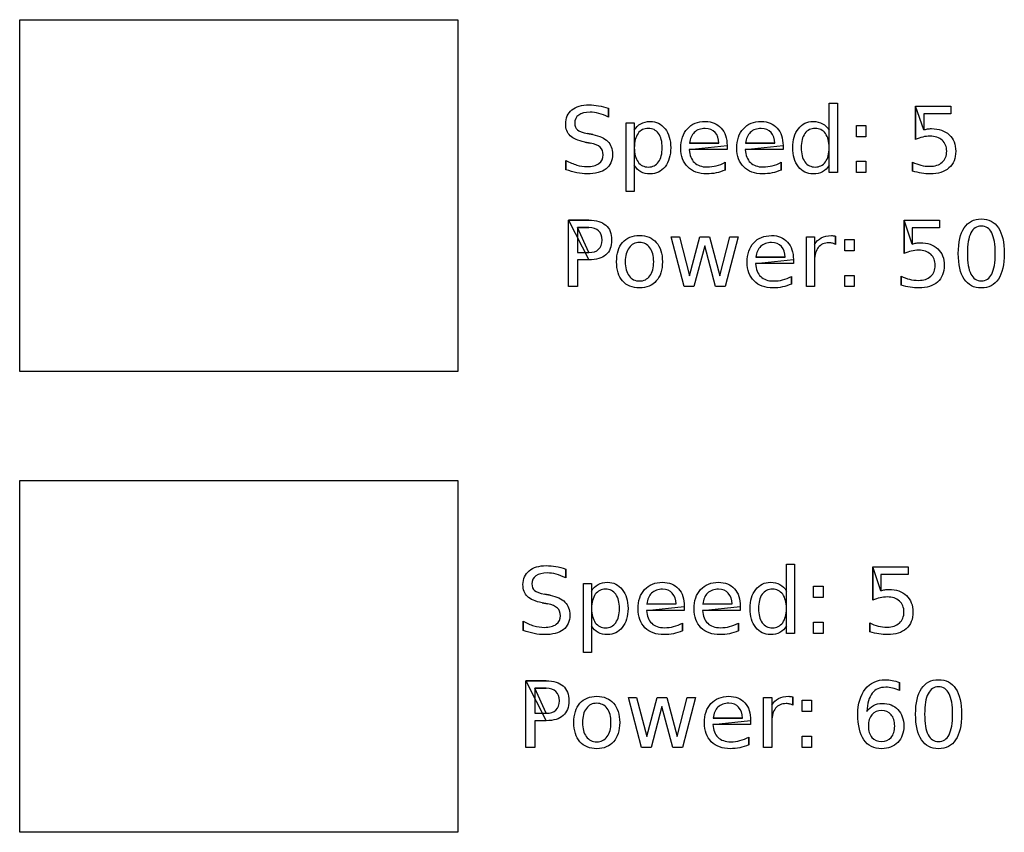
# Model space of a CAD drawing. Extents: x 50 to 406, y 112 to 810.
# Drawn here: x 60 to 406, y 112 to 397 of the extents above; entities that cross this region are included whole.
import ezdxf

# ---------------------------------------------------------------- set-up
doc = ezdxf.new("R2010")
doc.units = 0
doc.layers.add('Layer_1', color=7, linetype='CONTINUOUS')

msp = doc.modelspace()

# ---------------------------------------------------------------- linework, layer by layer
at = {"layer": 'Layer_1', "color": 5}
msp.add_lwpolyline([(60.463759, 396.779988), (214.013376, 396.779988), (214.013376, 273.36466), (60.463759, 273.36466), (60.463759, 396.779988)], close=True, dxfattribs=at)
at = {"layer": 'Layer_1', "color": 7}
for points in [[(344.196158, 357.98638), (344.196158, 367.455124), (347.071158, 367.455124), (347.071158, 343.142628), (344.196158, 343.142628), (344.196158, 345.767628)], [(374.430526, 366.470748), (386.821158, 366.470748), (386.821158, 363.8145), (377.321158, 363.8145), (377.321158, 358.095748)], [(374.430526, 354.752004), (374.430526, 366.470748), (374.430526, 366.470748)], [(266.852406, 365.705124), (266.852406, 362.627004)], [(266.852406, 365.705124), (266.852406, 365.705124)], [(275.899278, 345.767628), (275.899278, 336.48638), (273.008654, 336.48638), (273.008654, 360.642628), (275.899278, 360.642628), (275.899278, 357.98638)], [(353.727406, 359.6895), (357.024278, 359.6895), (357.024278, 355.720748), (353.727406, 355.720748), (353.727406, 359.6895), (353.727406, 359.6895)], [(259.461782, 356.877004), (261.36803, 356.48638)], [(344.196158, 357.98638), (344.196158, 357.98638)], [(260.446158, 353.48638), (258.524278, 353.86138)], [(308.399278, 352.61138), (308.399278, 351.205124), (295.180526, 351.205124)], [(295.274278, 353.4395), (305.524278, 353.4551), (305.524278, 353.455124)], [(308.399278, 352.61138), (308.399278, 352.61138)], [(328.024278, 352.61138), (328.024278, 351.205124), (314.805526, 351.205124)], [(314.899278, 353.4395), (325.149278, 353.4551), (325.149278, 353.455124)], [(328.024278, 352.61138), (328.024278, 352.61138)], [(285.680526, 351.877004), (285.680526, 351.877004)], [(334.399278, 351.877004), (334.399278, 351.877004)], [(251.930526, 344.173876), (251.930526, 347.423876)], [(275.899278, 345.767628), (275.899278, 345.767628)], [(307.727406, 346.752004), (307.727406, 344.033252)], [(327.352406, 346.752004), (327.352406, 344.033252)], [(353.727406, 347.11138), (357.024278, 347.11138), (357.024278, 343.142628), (353.727406, 343.142628), (353.727406, 347.11138), (353.727406, 347.11138)], [(373.446158, 343.6895), (373.446158, 346.86138)], [(252.86803, 326.470748), (259.99303, 326.470748)], [(259.99303, 312.517628), (256.024278, 312.517628), (256.024278, 303.142628), (252.86803, 303.142628), (252.86803, 326.470748), (252.86803, 326.470748)], [(370.430526, 326.470748), (382.821158, 326.470748), (382.821158, 323.8145), (373.321158, 323.8145), (373.321158, 318.095748)], [(370.430526, 314.752004), (370.430526, 326.470748), (370.430526, 326.470748)], [(397.524278, 326.892628), (397.524278, 326.892628)], [(256.024278, 323.877004), (256.024278, 315.11138), (259.99303, 315.11138)], [(259.99303, 323.877004), (256.024278, 323.877004), (256.024278, 323.877004)], [(277.711782, 321.0645), (277.711782, 321.0645)], [(397.524278, 324.392628), (397.524278, 324.392628)], [(277.711782, 318.627004), (277.711782, 318.627004)], [(288.821158, 320.642628), (291.696158, 320.642628), (295.289902, 306.98638), (298.86803, 320.642628), (302.258654, 320.642628), (305.852406, 306.98638), (309.430526, 320.642628), (312.305526, 320.642628), (307.727406, 303.142628), (304.336782, 303.142628), (300.571158, 317.48638), (296.789902, 303.142628), (293.399278, 303.142628), (288.821158, 320.642628), (288.821158, 320.642628)], [(339.086782, 312.36138), (339.086782, 303.142628), (336.196158, 303.142628), (336.196158, 320.642628), (339.086782, 320.642628), (339.086782, 317.923876)], [(346.430526, 320.908244), (346.446126, 317.955116), (346.446158, 317.955124)], [(349.696158, 319.6895), (352.99303, 319.6895), (352.99303, 315.720748), (349.696158, 315.720748), (349.696158, 319.6895), (349.696158, 319.6895)], [(331.649278, 312.61138), (331.649278, 311.205124), (318.430526, 311.205124)], [(318.524278, 313.4395), (328.774278, 313.4551), (328.774278, 313.455124)], [(331.649278, 312.61138), (331.649278, 312.61138)], [(330.977406, 306.752004), (330.977406, 304.033252)], [(349.696158, 307.11138), (352.99303, 307.11138), (352.99303, 303.142628), (349.696158, 303.142628), (349.696158, 307.11138), (349.696158, 307.11138)], [(369.446158, 303.6895), (369.446158, 306.86138)], [(251.878082, 204.098452), (251.878082, 201.020332)], [(251.878082, 204.098452), (251.878082, 204.098452)], [(329.221834, 196.379708), (329.221834, 205.848452), (332.096834, 205.848452), (332.096834, 181.535956), (329.221834, 181.535956), (329.221834, 184.160956)], [(359.456202, 204.864076), (371.846834, 204.864076), (371.846834, 202.207828), (362.346834, 202.207828), (362.346834, 196.489076)], [(359.456202, 193.145332), (359.456202, 204.864076), (359.456202, 204.864076)], [(260.924954, 184.160956), (260.924954, 174.879708), (258.03433, 174.879708), (258.03433, 199.035956), (260.924954, 199.035956), (260.924954, 196.379708)], [(338.753082, 198.082828), (342.049954, 198.082828), (342.049954, 194.114076), (338.753082, 194.114076), (338.753082, 198.082828), (338.753082, 198.082828)], [(244.487458, 195.270332), (246.393706, 194.879708)], [(329.221834, 196.379708), (329.221834, 196.379708)], [(245.471834, 191.879708), (243.549954, 192.254708)], [(270.706202, 190.270332), (270.706202, 190.270332)], [(293.424954, 191.004708), (293.424954, 189.598452), (280.206202, 189.598452)], [(280.299954, 191.832828), (290.549954, 191.848428), (290.549954, 191.848452)], [(293.424954, 191.004708), (293.424954, 191.004708)], [(313.049954, 191.004708), (313.049954, 189.598452), (299.831202, 189.598452)], [(299.924954, 191.832828), (310.174954, 191.848428), (310.174954, 191.848452)], [(313.049954, 191.004708), (313.049954, 191.004708)], [(319.424954, 190.270332), (319.424954, 190.270332)], [(236.956202, 182.567204), (236.956202, 185.817204)], [(260.924954, 184.160956), (260.924954, 184.160956)], [(292.753082, 185.145332), (292.753082, 182.42658)], [(312.378082, 185.145332), (312.378082, 182.42658)], [(338.753082, 185.504708), (342.049954, 185.504708), (342.049954, 181.535956), (338.753082, 181.535956), (338.753082, 185.504708), (338.753082, 185.504708)], [(358.471834, 182.082828), (358.471834, 185.254708)], [(237.893706, 164.864076), (245.018706, 164.864076)], [(245.018706, 150.910956), (241.049954, 150.910956), (241.049954, 141.535956), (237.893706, 141.535956), (237.893706, 164.864076), (237.893706, 164.864076)], [(241.049954, 162.270332), (241.049954, 153.504708), (245.018706, 153.504708)], [(245.018706, 162.270332), (241.049954, 162.270332), (241.049954, 162.270332)], [(368.831202, 164.348452), (368.831202, 161.473452)], [(368.831202, 164.348452), (368.831202, 164.348452)], [(382.549954, 165.285956), (382.549954, 165.285956)], [(382.549954, 162.785956), (382.549954, 162.785956)], [(262.737458, 159.457828), (262.737458, 159.457828)], [(273.846834, 159.035956), (276.721834, 159.035956), (280.315578, 145.379708), (283.893706, 159.035956), (287.28433, 159.035956), (290.878082, 145.379708), (294.456202, 159.035956), (297.331202, 159.035956), (292.753082, 141.535956), (289.362458, 141.535956), (285.596834, 155.879708), (281.815578, 141.535956), (278.424954, 141.535956), (273.846834, 159.035956), (273.846834, 159.035956)], [(324.112458, 150.754708), (324.112458, 141.535956), (321.221834, 141.535956), (321.221834, 159.035956), (324.112458, 159.035956), (324.112458, 156.317204)], [(331.456202, 159.301572), (331.471802, 156.348444), (331.471834, 156.348452)], [(262.737458, 157.020332), (262.737458, 157.020332)], [(334.721834, 158.082828), (338.018706, 158.082828), (338.018706, 154.114076), (334.721834, 154.114076), (334.721834, 158.082828), (334.721834, 158.082828)], [(362.565578, 154.457828), (362.565578, 154.457828)], [(316.674954, 151.004708), (316.674954, 149.598452), (303.456202, 149.598452)], [(303.549954, 151.832828), (313.799954, 151.848428), (313.799954, 151.848452)], [(316.674954, 151.004708), (316.674954, 151.004708)], [(316.003082, 145.145332), (316.003082, 142.42658)], [(334.721834, 145.504708), (338.018706, 145.504708), (338.018706, 141.535956), (334.721834, 141.535956), (334.721834, 145.504708), (334.721834, 145.504708)]]:
    msp.add_lwpolyline(points, close=True, dxfattribs=at)
at = {"layer": 'Layer_1', "color": 4}
msp.add_lwpolyline([(60.463759, 235.173308), (214.013376, 235.173308), (214.013376, 111.75798), (60.463759, 111.75798), (60.463759, 235.173308)], close=True, dxfattribs=at)
at = {"layer": 'Layer_1', "color": 7}
for points in [[(254.008654, 365.11138), (255.46699, 366.298878), (257.472198, 366.892628), (260.024278, 366.892628)], [(260.024278, 366.892628), (261.118027, 366.892628), (262.232611, 366.793668), (263.36803, 366.595748)], [(263.36803, 366.595748), (264.503448, 366.397833), (265.664907, 366.100958), (266.852406, 365.705124)], [(251.836782, 360.23638), (251.836782, 362.298876), (252.560739, 363.923876), (254.008654, 365.11138)], [(256.399278, 363.330124), (255.472195, 362.663457), (255.008654, 361.715542), (255.008654, 360.48638)], [(260.383654, 364.330124), (258.664902, 364.330124), (257.336776, 363.99679), (256.399278, 363.330124)], [(263.461782, 363.908252), (262.39928, 364.1895), (261.373238, 364.330124), (260.383654, 364.330124)], [(266.852406, 362.627004), (265.654486, 363.199921), (264.524278, 363.627004), (263.461782, 363.908252)], [(253.414902, 356.0645), (252.362822, 357.0645), (251.836782, 358.455126), (251.836782, 360.23638)], [(255.008654, 360.48638), (255.008654, 359.455126), (255.315944, 358.673876), (255.930526, 358.142628)], [(275.899278, 357.98638), (276.503443, 359.028044), (277.263859, 359.798876), (278.180526, 360.298876)], [(278.180526, 360.298876), (279.107614, 360.809292), (280.211782, 361.0645), (281.49303, 361.0645)], [(281.49303, 361.0645), (283.618027, 361.0645), (285.341984, 360.22075), (286.664902, 358.533252)], [(294.49303, 358.533252), (296.045115, 360.22075), (298.133656, 361.0645), (300.758654, 361.0645)], [(300.758654, 361.0645), (303.112819, 361.0645), (304.972195, 360.304084), (306.336782, 358.783252)], [(314.11803, 358.533252), (315.670115, 360.22075), (317.758656, 361.0645), (320.383654, 361.0645)], [(320.383654, 361.0645), (322.737819, 361.0645), (324.597195, 360.304084), (325.961782, 358.783252)], [(333.414902, 358.533252), (334.748235, 360.22075), (336.472195, 361.0645), (338.586782, 361.0645)], [(338.586782, 361.0645), (339.878446, 361.0645), (340.982611, 360.809292), (341.899278, 360.298876)], [(341.899278, 360.298876), (342.82636, 359.798876), (343.591987, 359.028044), (344.196158, 357.98638)], [(258.524278, 353.86138), (256.170112, 354.330126), (254.466987, 355.0645), (253.414902, 356.0645)], [(255.930526, 358.142628), (256.555528, 357.621796), (257.732614, 357.199921), (259.461782, 356.877004)], [(261.36803, 356.48638), (263.722195, 356.03846), (265.456571, 355.246793), (266.571158, 354.11138)], [(277.196158, 356.845748), (276.331571, 355.647833), (275.899278, 353.991585), (275.899278, 351.877004)], [(280.789902, 358.658252), (279.26907, 358.658252), (278.071155, 358.054084), (277.196158, 356.845748)], [(284.36803, 356.845748), (283.503448, 358.054084), (282.310739, 358.658252), (280.789902, 358.658252)], [(285.680526, 351.877004), (285.680526, 353.991585), (285.243027, 355.647833), (284.36803, 356.845748)], [(286.664902, 358.533252), (287.998235, 356.845753), (288.664902, 354.627004), (288.664902, 351.877004)], [(292.180526, 351.720748), (292.180526, 354.585334), (292.95136, 356.856169), (294.49303, 358.533252)], [(296.930526, 357.267628), (295.972195, 356.361377), (295.420112, 355.085334), (295.274278, 353.4395)], [(300.789902, 358.627004), (299.185736, 358.627004), (297.899278, 358.173878), (296.930526, 357.267628)], [(304.196158, 357.220748), (303.341987, 358.158252), (302.206568, 358.627004), (300.789902, 358.627004)], [(305.524278, 353.455124), (305.503424, 355.028041), (305.060718, 356.283249), (304.196158, 357.220748)], [(306.336782, 358.783252), (307.711779, 357.272836), (308.399278, 355.215545), (308.399278, 352.61138)], [(311.805526, 351.720748), (311.805526, 354.585334), (312.57636, 356.856169), (314.11803, 358.533252)], [(316.555526, 357.267628), (315.597195, 356.361377), (315.045112, 355.085334), (314.899278, 353.4395)], [(320.414902, 358.627004), (318.810736, 358.627004), (317.524278, 358.173878), (316.555526, 357.267628)], [(323.821158, 357.220748), (322.966987, 358.158252), (321.831568, 358.627004), (320.414902, 358.627004)], [(325.149278, 353.455124), (325.128424, 355.028041), (324.685718, 356.283249), (323.821158, 357.220748)], [(325.961782, 358.783252), (327.336779, 357.272836), (328.024278, 355.215545), (328.024278, 352.61138)], [(331.430526, 351.877004), (331.430526, 354.627004), (332.091984, 356.845753), (333.414902, 358.533252)], [(335.696158, 356.845748), (334.831571, 355.647833), (334.399278, 353.991585), (334.399278, 351.877004)], [(339.289902, 358.658252), (337.76907, 358.658252), (336.571155, 358.054084), (335.696158, 356.845748)], [(342.883654, 356.845748), (342.008656, 358.054084), (340.810739, 358.658252), (339.289902, 358.658252)], [(344.196158, 351.877004), (344.196158, 353.991585), (343.758656, 355.647833), (342.883654, 356.845748)], [(376.99303, 355.627004), (376.159696, 355.4395), (375.305528, 355.147833), (374.430526, 354.752004)], [(379.524278, 355.908252), (378.680528, 355.908252), (377.836779, 355.814502), (376.99303, 355.627004)], [(377.321158, 358.095748), (377.779488, 358.251998), (378.237822, 358.366582), (378.696158, 358.4395)], [(378.696158, 358.4395), (379.154488, 358.522833), (379.612822, 358.5645), (380.071158, 358.5645)], [(383.805526, 354.48638), (382.753446, 355.434294), (381.326363, 355.908252), (379.524278, 355.908252)], [(380.071158, 358.5645), (382.675323, 358.5645), (384.737822, 357.850958), (386.258654, 356.423876)], [(386.258654, 356.423876), (387.779486, 354.996793), (388.539902, 353.064502), (388.539902, 350.627004)], [(263.899278, 352.033252), (263.201363, 352.679086), (262.050323, 353.163462), (260.446158, 353.48638)], [(264.961782, 349.345748), (264.961782, 350.491582), (264.607614, 351.387417), (263.899278, 352.033252)], [(266.571158, 354.11138), (267.696155, 352.986377), (268.258654, 351.475958), (268.258654, 349.580124)], [(385.383654, 350.627004), (385.383654, 352.252001), (384.857611, 353.53846), (383.805526, 354.48638)], [(263.49303, 346.3145), (264.472198, 347.022836), (264.961782, 348.033252), (264.961782, 349.345748)], [(268.258654, 349.580124), (268.258654, 347.319708), (267.498238, 345.606166), (265.977406, 344.4395)], [(275.899278, 351.877004), (275.899278, 349.762417), (276.331571, 348.100958), (277.196158, 346.892628)], [(284.36803, 346.892628), (285.243027, 348.100958), (285.680526, 349.762417), (285.680526, 351.877004)], [(288.664902, 351.877004), (288.664902, 349.127004), (287.998235, 346.908252), (286.664902, 345.220748)], [(294.61803, 345.127004), (292.993027, 346.752001), (292.180526, 348.949916), (292.180526, 351.720748)], [(295.180526, 351.205124), (295.305528, 349.225961), (295.89928, 347.715545), (296.961782, 346.673876)], [(314.24303, 345.127004), (312.618027, 346.752001), (311.805526, 348.949916), (311.805526, 351.720748)], [(314.805526, 351.205124), (314.930528, 349.225961), (315.52428, 347.715545), (316.586782, 346.673876)], [(333.414902, 345.220748), (332.091984, 346.908252), (331.430526, 349.127004), (331.430526, 351.877004)], [(334.399278, 351.877004), (334.399278, 349.762417), (334.831571, 348.100958), (335.696158, 346.892628)], [(342.883654, 346.892628), (343.758656, 348.100958), (344.196158, 349.762417), (344.196158, 351.877004)], [(383.805526, 346.767628), (384.857611, 347.715542), (385.383654, 349.002001), (385.383654, 350.627004)], [(388.539902, 350.627004), (388.539902, 348.116588), (387.758654, 346.163462), (386.196158, 344.767628)], [(251.930526, 347.423876), (253.211779, 346.705124), (254.46699, 346.163457), (255.696158, 345.798876)], [(255.696158, 345.798876), (256.92532, 345.434294), (258.133654, 345.252004), (259.321158, 345.252004)], [(259.321158, 345.252004), (261.123238, 345.252004), (262.513862, 345.606169), (263.49303, 346.3145)], [(278.180526, 343.4395), (277.263859, 343.949916), (276.503443, 344.725958), (275.899278, 345.767628)], [(277.196158, 346.892628), (278.071155, 345.694708), (279.26907, 345.095748), (280.789902, 345.095748)], [(280.789902, 345.095748), (282.310739, 345.095748), (283.503448, 345.694708), (284.36803, 346.892628)], [(286.664902, 345.220748), (285.341984, 343.533249), (283.618027, 342.6895), (281.49303, 342.6895)], [(301.258654, 342.6895), (298.46699, 342.6895), (296.253448, 343.502001), (294.61803, 345.127004)], [(296.961782, 346.673876), (298.034699, 345.642628), (299.52428, 345.127004), (301.430526, 345.127004)], [(301.430526, 345.127004), (302.534696, 345.127004), (303.602406, 345.26242), (304.633654, 345.533252)], [(304.633654, 345.533252), (305.675323, 345.804084), (306.706574, 346.210334), (307.727406, 346.752004)], [(320.883654, 342.6895), (318.09199, 342.6895), (315.878448, 343.502001), (314.24303, 345.127004)], [(316.586782, 346.673876), (317.659699, 345.642628), (319.14928, 345.127004), (321.055526, 345.127004)], [(321.055526, 345.127004), (322.159696, 345.127004), (323.227406, 345.26242), (324.258654, 345.533252)], [(324.258654, 345.533252), (325.300323, 345.804084), (326.331574, 346.210334), (327.352406, 346.752004)], [(338.586782, 342.6895), (336.472195, 342.6895), (334.748235, 343.533249), (333.414902, 345.220748)], [(335.696158, 346.892628), (336.571155, 345.694708), (337.76907, 345.095748), (339.289902, 345.095748)], [(339.289902, 345.095748), (340.810739, 345.095748), (342.008656, 345.694708), (342.883654, 346.892628)], [(344.196158, 345.767628), (343.591987, 344.725958), (342.82636, 343.949916), (341.899278, 343.4395)], [(373.446158, 346.86138), (374.383656, 346.350958), (375.352406, 345.970748), (376.352406, 345.720748)], [(376.352406, 345.720748), (377.352406, 345.470748), (378.409696, 345.345748), (379.524278, 345.345748)], [(379.524278, 345.345748), (381.326363, 345.345748), (382.753446, 345.819708), (383.805526, 346.767628)], [(255.789902, 343.0645), (254.550318, 343.3145), (253.263859, 343.684292), (251.930526, 344.173876)], [(259.321158, 342.6895), (258.216987, 342.6895), (257.039902, 342.8145), (255.789902, 343.0645)], [(265.977406, 344.4395), (264.46699, 343.272833), (262.24824, 342.6895), (259.321158, 342.6895)], [(281.49303, 342.6895), (280.211782, 342.6895), (279.107614, 342.9395), (278.180526, 343.4395)], [(304.555526, 343.033252), (303.472192, 342.804084), (302.373235, 342.6895), (301.258654, 342.6895)], [(307.727406, 344.033252), (306.696152, 343.595753), (305.638859, 343.26242), (304.555526, 343.033252)], [(324.180526, 343.033252), (323.097192, 342.804084), (321.998235, 342.6895), (320.883654, 342.6895)], [(327.352406, 344.033252), (326.321152, 343.595753), (325.263859, 343.26242), (324.180526, 343.033252)], [(341.899278, 343.4395), (340.982611, 342.9395), (339.878446, 342.6895), (338.586782, 342.6895)], [(376.586782, 342.9395), (375.576366, 343.106166), (374.529491, 343.356166), (373.446158, 343.6895)], [(379.586782, 342.6895), (378.607614, 342.6895), (377.607614, 342.772833), (376.586782, 342.9395)], [(386.196158, 344.767628), (384.633656, 343.382209), (382.430531, 342.6895), (379.586782, 342.6895)], [(259.99303, 326.470748), (262.607611, 326.470748), (264.581568, 325.876998), (265.914902, 324.6895)], [(265.914902, 324.6895), (267.258651, 323.512417), (267.930526, 321.783252), (267.930526, 319.502004)], [(391.524278, 323.783252), (392.909696, 325.856169), (394.909696, 326.892628), (397.524278, 326.892628)], [(397.524278, 326.892628), (400.138864, 326.892628), (402.133656, 325.856169), (403.508654, 323.783252)], [(263.399278, 322.73638), (262.597198, 323.496796), (261.461782, 323.877004), (259.99303, 323.877004)], [(264.602406, 319.502004), (264.602406, 320.897833), (264.201363, 321.975958), (263.399278, 322.73638)], [(271.805526, 318.627004), (273.232614, 320.252001), (275.201366, 321.0645), (277.711782, 321.0645)], [(277.711782, 321.0645), (280.211782, 321.0645), (282.175323, 320.252001), (283.602406, 318.627004)], [(317.74303, 318.533252), (319.295115, 320.22075), (321.383656, 321.0645), (324.008654, 321.0645)], [(324.008654, 321.0645), (326.362819, 321.0645), (328.222195, 320.304084), (329.586782, 318.783252)], [(341.446158, 320.283252), (342.414904, 320.804084), (343.591987, 321.0645), (344.977406, 321.0645)], [(344.977406, 321.0645), (345.17532, 321.0645), (345.39407, 321.048873), (345.633654, 321.01762)], [(345.633654, 321.01762), (345.873238, 320.996766), (346.138862, 320.960308), (346.430526, 320.908244)], [(389.461782, 314.783252), (389.461782, 318.72075), (390.14928, 321.72075), (391.524278, 323.783252)], [(393.852406, 321.98638), (393.039904, 320.392625), (392.633654, 317.991582), (392.633654, 314.783252)], [(397.524278, 324.392628), (395.89928, 324.392628), (394.675323, 323.590545), (393.852406, 321.98638)], [(401.196158, 321.98638), (400.383656, 323.590545), (399.159696, 324.392628), (397.524278, 324.392628)], [(402.430526, 314.783252), (402.430526, 317.991582), (402.01907, 320.392625), (401.196158, 321.98638)], [(403.508654, 323.783252), (404.894072, 321.72075), (405.586782, 318.72075), (405.586782, 314.783252)], [(263.399278, 316.252004), (264.201363, 317.01242), (264.602406, 318.095753), (264.602406, 319.502004)], [(267.930526, 319.502004), (267.930526, 317.199918), (267.258651, 315.460334), (265.914902, 314.283252)], [(269.680526, 311.877004), (269.680526, 314.752001), (270.388859, 317.002001), (271.805526, 318.627004)], [(277.711782, 318.627004), (276.170112, 318.627004), (274.95136, 318.022836), (274.055526, 316.8145)], [(281.352406, 316.798876), (280.456571, 318.017628), (279.24303, 318.627004), (277.711782, 318.627004)], [(283.602406, 318.627004), (285.029488, 317.002001), (285.74303, 314.752001), (285.74303, 311.877004)], [(315.430526, 311.720748), (315.430526, 314.585334), (316.20136, 316.856169), (317.74303, 318.533252)], [(324.039902, 318.627004), (322.435736, 318.627004), (321.149278, 318.173878), (320.180526, 317.267628)], [(327.446158, 317.220748), (326.591987, 318.158252), (325.456568, 318.627004), (324.039902, 318.627004)], [(329.586782, 318.783252), (330.961779, 317.272836), (331.649278, 315.215545), (331.649278, 312.61138)], [(339.086782, 317.923876), (339.690947, 318.986377), (340.477406, 319.772836), (341.446158, 320.283252)], [(344.133654, 318.502004), (342.508656, 318.502004), (341.258656, 317.970753), (340.383654, 316.908252)], [(345.383654, 318.36138), (345.008656, 318.455129), (344.59199, 318.502004), (344.133654, 318.502004)], [(346.446158, 317.955124), (346.12324, 318.142628), (345.769072, 318.278046), (345.383654, 318.36138)], [(373.321158, 318.095748), (373.779488, 318.251998), (374.237822, 318.366582), (374.696158, 318.4395)], [(374.696158, 318.4395), (375.154488, 318.522833), (375.612822, 318.5645), (376.071158, 318.5645)], [(376.071158, 318.5645), (378.675323, 318.5645), (380.737822, 317.850958), (382.258654, 316.423876)], [(259.99303, 315.11138), (261.461782, 315.11138), (262.597198, 315.491588), (263.399278, 316.252004)], [(265.914902, 314.283252), (264.581568, 313.106169), (262.607611, 312.517628), (259.99303, 312.517628)], [(274.055526, 316.8145), (273.159696, 315.616585), (272.711782, 313.970753), (272.711782, 311.877004)], [(282.696158, 311.877004), (282.696158, 313.949921), (282.24824, 315.590545), (281.352406, 316.798876)], [(320.180526, 317.267628), (319.222195, 316.361377), (318.670112, 315.085334), (318.524278, 313.4395)], [(328.774278, 313.455124), (328.753424, 315.028041), (328.310718, 316.283249), (327.446158, 317.220748)], [(340.383654, 316.908252), (339.519072, 315.856166), (339.086782, 314.340542), (339.086782, 312.36138)], [(372.99303, 315.627004), (372.159696, 315.4395), (371.305528, 315.147833), (370.430526, 314.752004)], [(375.524278, 315.908252), (374.680528, 315.908252), (373.836779, 315.814502), (372.99303, 315.627004)], [(379.805526, 314.48638), (378.753446, 315.434294), (377.326363, 315.908252), (375.524278, 315.908252)], [(381.383654, 310.627004), (381.383654, 312.252001), (380.857611, 313.53846), (379.805526, 314.48638)], [(382.258654, 316.423876), (383.779486, 314.996793), (384.539902, 313.064502), (384.539902, 310.627004)], [(391.524278, 305.783252), (390.14928, 307.856169), (389.461782, 310.856169), (389.461782, 314.783252)], [(392.633654, 314.783252), (392.633654, 311.585337), (393.039904, 309.184294), (393.852406, 307.580124)], [(401.196158, 307.580124), (402.01907, 309.184294), (402.430526, 311.585337), (402.430526, 314.783252)], [(405.586782, 314.783252), (405.586782, 310.856169), (404.894072, 307.856169), (403.508654, 305.783252)], [(271.805526, 305.127004), (270.388859, 306.762417), (269.680526, 309.012417), (269.680526, 311.877004)], [(272.711782, 311.877004), (272.711782, 309.783254), (273.154488, 308.132212), (274.039902, 306.923876)], [(281.352406, 306.9395), (282.24824, 308.147836), (282.696158, 309.79367), (282.696158, 311.877004)], [(285.74303, 311.877004), (285.74303, 309.012417), (285.029488, 306.762417), (283.602406, 305.127004)], [(317.86803, 305.127004), (316.243027, 306.752001), (315.430526, 308.949916), (315.430526, 311.720748)], [(318.430526, 311.205124), (318.555528, 309.225961), (319.14928, 307.715545), (320.211782, 306.673876)], [(379.805526, 306.767628), (380.857611, 307.715542), (381.383654, 309.002001), (381.383654, 310.627004)], [(384.539902, 310.627004), (384.539902, 308.116588), (383.758654, 306.163462), (382.196158, 304.767628)], [(393.852406, 307.580124), (394.675323, 305.986374), (395.89928, 305.1895), (397.524278, 305.1895)], [(397.524278, 305.1895), (399.159696, 305.1895), (400.383656, 305.986374), (401.196158, 307.580124)], [(277.711782, 302.6895), (275.201366, 302.6895), (273.232614, 303.502001), (271.805526, 305.127004)], [(274.039902, 306.923876), (274.935736, 305.725961), (276.159696, 305.127004), (277.711782, 305.127004)], [(277.711782, 305.127004), (279.24303, 305.127004), (280.456571, 305.731169), (281.352406, 306.9395)], [(283.602406, 305.127004), (282.175323, 303.502001), (280.211782, 302.6895), (277.711782, 302.6895)], [(324.508654, 302.6895), (321.71699, 302.6895), (319.503448, 303.502001), (317.86803, 305.127004)], [(320.211782, 306.673876), (321.284699, 305.642628), (322.77428, 305.127004), (324.680526, 305.127004)], [(324.680526, 305.127004), (325.784696, 305.127004), (326.852406, 305.26242), (327.883654, 305.533252)], [(330.977406, 304.033252), (329.946152, 303.595753), (328.888859, 303.26242), (327.805526, 303.033252)], [(327.883654, 305.533252), (328.925323, 305.804084), (329.956574, 306.210334), (330.977406, 306.752004)], [(369.446158, 306.86138), (370.383656, 306.350958), (371.352406, 305.970748), (372.352406, 305.720748)], [(372.352406, 305.720748), (373.352406, 305.470748), (374.409696, 305.345748), (375.524278, 305.345748)], [(375.524278, 305.345748), (377.326363, 305.345748), (378.753446, 305.819708), (379.805526, 306.767628)], [(382.196158, 304.767628), (380.633656, 303.382209), (378.430531, 302.6895), (375.586782, 302.6895)], [(397.524278, 302.6895), (394.909696, 302.6895), (392.909696, 303.72075), (391.524278, 305.783252)], [(403.508654, 305.783252), (402.133656, 303.72075), (400.138864, 302.6895), (397.524278, 302.6895)], [(327.805526, 303.033252), (326.722192, 302.804084), (325.623235, 302.6895), (324.508654, 302.6895)], [(372.586782, 302.9395), (371.576366, 303.106166), (370.529491, 303.356166), (369.446158, 303.6895)], [(375.586782, 302.6895), (374.607614, 302.6895), (373.607614, 302.772833), (372.586782, 302.9395)], [(239.03433, 203.504708), (240.492666, 204.692206), (242.497874, 205.285956), (245.049954, 205.285956)], [(245.049954, 205.285956), (246.143703, 205.285956), (247.258287, 205.186996), (248.393706, 204.989076)], [(248.393706, 204.989076), (249.529124, 204.791161), (250.690583, 204.494286), (251.878082, 204.098452)], [(236.862458, 198.629708), (236.862458, 200.692204), (237.586415, 202.317204), (239.03433, 203.504708)], [(241.424954, 201.723452), (240.497871, 201.056785), (240.03433, 200.10887), (240.03433, 198.879708)], [(245.40933, 202.723452), (243.690578, 202.723452), (242.362452, 202.390118), (241.424954, 201.723452)], [(248.487458, 202.30158), (247.424956, 202.582828), (246.398914, 202.723452), (245.40933, 202.723452)], [(251.878082, 201.020332), (250.680162, 201.593249), (249.549954, 202.020332), (248.487458, 202.30158)], [(238.440578, 194.457828), (237.388498, 195.457828), (236.862458, 196.848454), (236.862458, 198.629708)], [(240.03433, 198.879708), (240.03433, 197.848454), (240.34162, 197.067204), (240.956202, 196.535956)], [(260.924954, 196.379708), (261.529119, 197.421372), (262.289535, 198.192204), (263.206202, 198.692204)], [(265.815578, 197.05158), (264.294746, 197.05158), (263.096831, 196.447412), (262.221834, 195.239076)], [(263.206202, 198.692204), (264.13329, 199.20262), (265.237458, 199.457828), (266.518706, 199.457828)], [(269.393706, 195.239076), (268.529124, 196.447412), (267.336415, 197.05158), (265.815578, 197.05158)], [(266.518706, 199.457828), (268.643703, 199.457828), (270.36766, 198.614078), (271.690578, 196.92658)], [(271.690578, 196.92658), (273.023911, 195.239081), (273.690578, 193.020332), (273.690578, 190.270332)], [(277.206202, 190.114076), (277.206202, 192.978662), (277.977036, 195.249497), (279.518706, 196.92658)], [(279.518706, 196.92658), (281.070791, 198.614078), (283.159332, 199.457828), (285.78433, 199.457828)], [(285.815578, 197.020332), (284.211412, 197.020332), (282.924954, 196.567206), (281.956202, 195.660956)], [(285.78433, 199.457828), (288.138495, 199.457828), (289.997871, 198.697412), (291.362458, 197.17658)], [(289.221834, 195.614076), (288.367663, 196.55158), (287.232244, 197.020332), (285.815578, 197.020332)], [(291.362458, 197.17658), (292.737455, 195.666164), (293.424954, 193.608873), (293.424954, 191.004708)], [(296.831202, 190.114076), (296.831202, 192.978662), (297.602036, 195.249497), (299.143706, 196.92658)], [(299.143706, 196.92658), (300.695791, 198.614078), (302.784332, 199.457828), (305.40933, 199.457828)], [(305.440578, 197.020332), (303.836412, 197.020332), (302.549954, 196.567206), (301.581202, 195.660956)], [(305.40933, 199.457828), (307.763495, 199.457828), (309.622871, 198.697412), (310.987458, 197.17658)], [(308.846834, 195.614076), (307.992663, 196.55158), (306.857244, 197.020332), (305.440578, 197.020332)], [(310.987458, 197.17658), (312.362455, 195.666164), (313.049954, 193.608873), (313.049954, 191.004708)], [(316.456202, 190.270332), (316.456202, 193.020332), (317.11766, 195.239081), (318.440578, 196.92658)], [(318.440578, 196.92658), (319.773911, 198.614078), (321.497871, 199.457828), (323.612458, 199.457828)], [(324.315578, 197.05158), (322.794746, 197.05158), (321.596831, 196.447412), (320.721834, 195.239076)], [(323.612458, 199.457828), (324.904122, 199.457828), (326.008287, 199.20262), (326.924954, 198.692204)], [(327.90933, 195.239076), (327.034332, 196.447412), (325.836415, 197.05158), (324.315578, 197.05158)], [(326.924954, 198.692204), (327.852036, 198.192204), (328.617663, 197.421372), (329.221834, 196.379708)], [(362.346834, 196.489076), (362.805164, 196.645326), (363.263498, 196.75991), (363.721834, 196.832828)], [(363.721834, 196.832828), (364.180164, 196.916161), (364.638498, 196.957828), (365.096834, 196.957828)], [(365.096834, 196.957828), (367.700999, 196.957828), (369.763498, 196.244286), (371.28433, 194.817204)], [(243.549954, 192.254708), (241.195788, 192.723454), (239.492663, 193.457828), (238.440578, 194.457828)], [(240.956202, 196.535956), (241.581204, 196.015124), (242.75829, 195.593249), (244.487458, 195.270332)], [(246.393706, 194.879708), (248.747871, 194.431788), (250.482247, 193.640121), (251.596834, 192.504708)], [(262.221834, 195.239076), (261.357247, 194.041161), (260.924954, 192.384913), (260.924954, 190.270332)], [(270.706202, 190.270332), (270.706202, 192.384913), (270.268703, 194.041161), (269.393706, 195.239076)], [(281.956202, 195.660956), (280.997871, 194.754705), (280.445788, 193.478662), (280.299954, 191.832828)], [(290.549954, 191.848452), (290.5291, 193.421369), (290.086394, 194.676577), (289.221834, 195.614076)], [(301.581202, 195.660956), (300.622871, 194.754705), (300.070788, 193.478662), (299.924954, 191.832828)], [(310.174954, 191.848452), (310.1541, 193.421369), (309.711394, 194.676577), (308.846834, 195.614076)], [(320.721834, 195.239076), (319.857247, 194.041161), (319.424954, 192.384913), (319.424954, 190.270332)], [(329.221834, 190.270332), (329.221834, 192.384913), (328.784332, 194.041161), (327.90933, 195.239076)], [(362.018706, 194.020332), (361.185372, 193.832828), (360.331204, 193.541161), (359.456202, 193.145332)], [(364.549954, 194.30158), (363.706204, 194.30158), (362.862455, 194.20783), (362.018706, 194.020332)], [(368.831202, 192.879708), (367.779122, 193.827622), (366.352039, 194.30158), (364.549954, 194.30158)], [(371.28433, 194.817204), (372.805162, 193.390121), (373.565578, 191.45783), (373.565578, 189.020332)], [(248.924954, 190.42658), (248.227039, 191.072414), (247.075999, 191.55679), (245.471834, 191.879708)], [(249.987458, 187.739076), (249.987458, 188.88491), (249.63329, 189.780745), (248.924954, 190.42658)], [(251.596834, 192.504708), (252.721831, 191.379705), (253.28433, 189.869286), (253.28433, 187.973452)], [(260.924954, 190.270332), (260.924954, 188.155745), (261.357247, 186.494286), (262.221834, 185.285956)], [(269.393706, 185.285956), (270.268703, 186.494286), (270.706202, 188.155745), (270.706202, 190.270332)], [(273.690578, 190.270332), (273.690578, 187.520332), (273.023911, 185.30158), (271.690578, 183.614076)], [(279.643706, 183.520332), (278.018703, 185.145329), (277.206202, 187.343244), (277.206202, 190.114076)], [(299.268706, 183.520332), (297.643703, 185.145329), (296.831202, 187.343244), (296.831202, 190.114076)], [(318.440578, 183.614076), (317.11766, 185.30158), (316.456202, 187.520332), (316.456202, 190.270332)], [(319.424954, 190.270332), (319.424954, 188.155745), (319.857247, 186.494286), (320.721834, 185.285956)], [(327.90933, 185.285956), (328.784332, 186.494286), (329.221834, 188.155745), (329.221834, 190.270332)], [(370.40933, 189.020332), (370.40933, 190.645329), (369.883287, 191.931788), (368.831202, 192.879708)], [(248.518706, 184.707828), (249.497874, 185.416164), (249.987458, 186.42658), (249.987458, 187.739076)], [(253.28433, 187.973452), (253.28433, 185.713036), (252.523914, 183.999494), (251.003082, 182.832828)], [(280.206202, 189.598452), (280.331204, 187.619289), (280.924956, 186.108873), (281.987458, 185.067204)], [(299.831202, 189.598452), (299.956204, 187.619289), (300.549956, 186.108873), (301.612458, 185.067204)], [(368.831202, 185.160956), (369.883287, 186.10887), (370.40933, 187.395329), (370.40933, 189.020332)], [(373.565578, 189.020332), (373.565578, 186.509916), (372.78433, 184.55679), (371.221834, 183.160956)], [(236.956202, 185.817204), (238.237455, 185.098452), (239.492666, 184.556785), (240.721834, 184.192204)], [(240.721834, 184.192204), (241.950996, 183.827622), (243.15933, 183.645332), (244.346834, 183.645332)], [(244.346834, 183.645332), (246.148914, 183.645332), (247.539538, 183.999497), (248.518706, 184.707828)], [(263.206202, 181.832828), (262.289535, 182.343244), (261.529119, 183.119286), (260.924954, 184.160956)], [(262.221834, 185.285956), (263.096831, 184.088036), (264.294746, 183.489076), (265.815578, 183.489076)], [(265.815578, 183.489076), (267.336415, 183.489076), (268.529124, 184.088036), (269.393706, 185.285956)], [(271.690578, 183.614076), (270.36766, 181.926577), (268.643703, 181.082828), (266.518706, 181.082828)], [(286.28433, 181.082828), (283.492666, 181.082828), (281.279124, 181.895329), (279.643706, 183.520332)], [(281.987458, 185.067204), (283.060375, 184.035956), (284.549956, 183.520332), (286.456202, 183.520332)], [(286.456202, 183.520332), (287.560372, 183.520332), (288.628082, 183.655748), (289.65933, 183.92658)], [(289.65933, 183.92658), (290.700999, 184.197412), (291.73225, 184.603662), (292.753082, 185.145332)], [(305.90933, 181.082828), (303.117666, 181.082828), (300.904124, 181.895329), (299.268706, 183.520332)], [(301.612458, 185.067204), (302.685375, 184.035956), (304.174956, 183.520332), (306.081202, 183.520332)], [(306.081202, 183.520332), (307.185372, 183.520332), (308.253082, 183.655748), (309.28433, 183.92658)], [(309.28433, 183.92658), (310.325999, 184.197412), (311.35725, 184.603662), (312.378082, 185.145332)], [(323.612458, 181.082828), (321.497871, 181.082828), (319.773911, 181.926577), (318.440578, 183.614076)], [(320.721834, 185.285956), (321.596831, 184.088036), (322.794746, 183.489076), (324.315578, 183.489076)], [(324.315578, 183.489076), (325.836415, 183.489076), (327.034332, 184.088036), (327.90933, 185.285956)], [(329.221834, 184.160956), (328.617663, 183.119286), (327.852036, 182.343244), (326.924954, 181.832828)], [(358.471834, 185.254708), (359.409332, 184.744286), (360.378082, 184.364076), (361.378082, 184.114076)], [(361.378082, 184.114076), (362.378082, 183.864076), (363.435372, 183.739076), (364.549954, 183.739076)], [(364.549954, 183.739076), (366.352039, 183.739076), (367.779122, 184.213036), (368.831202, 185.160956)], [(371.221834, 183.160956), (369.659332, 181.775537), (367.456207, 181.082828), (364.612458, 181.082828)], [(240.815578, 181.457828), (239.575994, 181.707828), (238.289535, 182.07762), (236.956202, 182.567204)], [(244.346834, 181.082828), (243.242663, 181.082828), (242.065578, 181.207828), (240.815578, 181.457828)], [(251.003082, 182.832828), (249.492666, 181.666161), (247.273916, 181.082828), (244.346834, 181.082828)], [(266.518706, 181.082828), (265.237458, 181.082828), (264.13329, 181.332828), (263.206202, 181.832828)], [(289.581202, 181.42658), (288.497868, 181.197412), (287.398911, 181.082828), (286.28433, 181.082828)], [(292.753082, 182.42658), (291.721828, 181.989081), (290.664535, 181.655748), (289.581202, 181.42658)], [(309.206202, 181.42658), (308.122868, 181.197412), (307.023911, 181.082828), (305.90933, 181.082828)], [(312.378082, 182.42658), (311.346828, 181.989081), (310.289535, 181.655748), (309.206202, 181.42658)], [(326.924954, 181.832828), (326.008287, 181.332828), (324.904122, 181.082828), (323.612458, 181.082828)], [(361.612458, 181.332828), (360.602042, 181.499494), (359.555167, 181.749494), (358.471834, 182.082828)], [(364.612458, 181.082828), (363.63329, 181.082828), (362.63329, 181.166161), (361.612458, 181.332828)], [(245.018706, 164.864076), (247.633287, 164.864076), (249.607244, 164.270326), (250.940578, 163.082828)], [(248.424954, 161.129708), (247.622874, 161.890124), (246.487458, 162.270332), (245.018706, 162.270332)], [(250.940578, 163.082828), (252.284327, 161.905745), (252.956202, 160.17658), (252.956202, 157.895332)], [(356.862458, 161.989076), (358.612458, 164.186996), (360.961415, 165.285956), (363.90933, 165.285956)], [(364.03433, 162.629708), (361.950996, 162.629708), (360.357247, 161.926582), (359.253082, 160.520332)], [(363.90933, 165.285956), (364.700999, 165.285956), (365.497874, 165.20783), (366.299954, 165.05158)], [(366.424954, 162.332828), (365.622874, 162.530748), (364.825999, 162.629708), (364.03433, 162.629708)], [(366.299954, 165.05158), (367.112455, 164.895329), (367.956204, 164.660953), (368.831202, 164.348452)], [(368.831202, 161.473452), (368.039538, 161.848454), (367.237455, 162.134913), (366.424954, 162.332828)], [(376.549954, 162.17658), (377.935372, 164.249497), (379.935372, 165.285956), (382.549954, 165.285956)], [(382.549954, 162.785956), (380.924956, 162.785956), (379.700999, 161.983873), (378.878082, 160.379708)], [(382.549954, 165.285956), (385.16454, 165.285956), (387.159332, 164.249497), (388.53433, 162.17658)], [(386.221834, 160.379708), (385.409332, 161.983873), (384.185372, 162.785956), (382.549954, 162.785956)], [(249.628082, 157.895332), (249.628082, 159.291161), (249.227039, 160.369286), (248.424954, 161.129708)], [(256.831202, 157.020332), (258.25829, 158.645329), (260.227042, 159.457828), (262.737458, 159.457828)], [(262.737458, 159.457828), (265.237458, 159.457828), (267.200999, 158.645329), (268.628082, 157.020332)], [(302.768706, 156.92658), (304.320791, 158.614078), (306.409332, 159.457828), (309.03433, 159.457828)], [(309.03433, 159.457828), (311.388495, 159.457828), (313.247871, 158.697412), (314.612458, 157.17658)], [(326.471834, 158.67658), (327.44058, 159.197412), (328.617663, 159.457828), (330.003082, 159.457828)], [(330.003082, 159.457828), (330.200996, 159.457828), (330.419746, 159.442201), (330.65933, 159.410948)], [(330.65933, 159.410948), (330.898914, 159.390094), (331.164538, 159.353636), (331.456202, 159.301572)], [(354.237458, 153.17658), (354.237458, 156.864078), (355.112458, 159.801577), (356.862458, 161.989076)], [(359.253082, 160.520332), (358.159332, 159.114081), (357.534332, 156.989081), (357.378082, 154.145332)], [(374.487458, 153.17658), (374.487458, 157.114078), (375.174956, 160.114078), (376.549954, 162.17658)], [(378.878082, 160.379708), (378.06558, 158.785953), (377.65933, 156.38491), (377.65933, 153.17658)], [(387.456202, 153.17658), (387.456202, 156.38491), (387.044746, 158.785953), (386.221834, 160.379708)], [(388.53433, 162.17658), (389.919748, 160.114078), (390.612458, 157.114078), (390.612458, 153.17658)], [(248.424954, 154.645332), (249.227039, 155.405748), (249.628082, 156.489081), (249.628082, 157.895332)], [(252.956202, 157.895332), (252.956202, 155.593246), (252.284327, 153.853662), (250.940578, 152.67658)], [(254.706202, 150.270332), (254.706202, 153.145329), (255.414535, 155.395329), (256.831202, 157.020332)], [(262.737458, 157.020332), (261.195788, 157.020332), (259.977036, 156.416164), (259.081202, 155.207828)], [(266.378082, 155.192204), (265.482247, 156.410956), (264.268706, 157.020332), (262.737458, 157.020332)], [(268.628082, 157.020332), (270.055164, 155.395329), (270.768706, 153.145329), (270.768706, 150.270332)], [(300.456202, 150.114076), (300.456202, 152.978662), (301.227036, 155.249497), (302.768706, 156.92658)], [(305.206202, 155.660956), (304.247871, 154.754705), (303.695788, 153.478662), (303.549954, 151.832828)], [(309.065578, 157.020332), (307.461412, 157.020332), (306.174954, 156.567206), (305.206202, 155.660956)], [(312.471834, 155.614076), (311.617663, 156.55158), (310.482244, 157.020332), (309.065578, 157.020332)], [(313.799954, 151.848452), (313.7791, 153.421369), (313.336394, 154.676577), (312.471834, 155.614076)], [(314.612458, 157.17658), (315.987455, 155.666164), (316.674954, 153.608873), (316.674954, 151.004708)], [(324.112458, 156.317204), (324.716623, 157.379705), (325.503082, 158.166164), (326.471834, 158.67658)], [(329.15933, 156.895332), (327.534332, 156.895332), (326.284332, 156.364081), (325.40933, 155.30158)], [(330.40933, 156.754708), (330.034332, 156.848457), (329.617666, 156.895332), (329.15933, 156.895332)], [(331.471834, 156.348452), (331.148916, 156.535956), (330.794748, 156.671374), (330.40933, 156.754708)], [(357.378082, 154.145332), (357.992663, 155.051582), (358.763495, 155.744289), (359.690578, 156.223452)], [(359.690578, 156.223452), (360.61766, 156.713036), (361.638495, 156.957828), (362.753082, 156.957828)], [(362.753082, 156.957828), (365.096831, 156.957828), (366.945788, 156.244286), (368.299954, 154.817204)], [(245.018706, 153.504708), (246.487458, 153.504708), (247.622874, 153.884916), (248.424954, 154.645332)], [(250.940578, 152.67658), (249.607244, 151.499497), (247.633287, 150.910956), (245.018706, 150.910956)], [(259.081202, 155.207828), (258.185372, 154.009913), (257.737458, 152.364081), (257.737458, 150.270332)], [(267.721834, 150.270332), (267.721834, 152.343249), (267.273916, 153.983873), (266.378082, 155.192204)], [(325.40933, 155.30158), (324.544748, 154.249494), (324.112458, 152.73387), (324.112458, 150.754708)], [(356.378082, 144.17658), (354.950999, 146.249497), (354.237458, 149.249497), (354.237458, 153.17658)], [(359.190578, 153.004708), (358.36766, 152.035956), (357.956202, 150.70783), (357.956202, 149.020332)], [(362.565578, 154.457828), (361.148911, 154.457828), (360.023911, 153.973454), (359.190578, 153.004708)], [(365.924954, 153.004708), (365.102036, 153.973454), (363.982244, 154.457828), (362.565578, 154.457828)], [(367.174954, 149.020332), (367.174954, 150.70783), (366.758287, 152.035956), (365.924954, 153.004708)], [(368.299954, 154.817204), (369.66454, 153.400537), (370.346834, 151.468246), (370.346834, 149.020332)], [(376.549954, 144.17658), (375.174956, 146.249497), (374.487458, 149.249497), (374.487458, 153.17658)], [(377.65933, 153.17658), (377.65933, 149.978665), (378.06558, 147.577622), (378.878082, 145.973452)], [(386.221834, 145.973452), (387.044746, 147.577622), (387.456202, 149.978665), (387.456202, 153.17658)], [(390.612458, 153.17658), (390.612458, 149.249497), (389.919748, 146.249497), (388.53433, 144.17658)], [(256.831202, 143.520332), (255.414535, 145.155745), (254.706202, 147.405745), (254.706202, 150.270332)], [(257.737458, 150.270332), (257.737458, 148.176582), (258.180164, 146.52554), (259.065578, 145.317204)], [(266.378082, 145.332828), (267.273916, 146.541164), (267.721834, 148.186998), (267.721834, 150.270332)], [(270.768706, 150.270332), (270.768706, 147.405745), (270.055164, 145.155745), (268.628082, 143.520332)], [(302.893706, 143.520332), (301.268703, 145.145329), (300.456202, 147.343244), (300.456202, 150.114076)], [(303.456202, 149.598452), (303.581204, 147.619289), (304.174956, 146.108873), (305.237458, 145.067204)], [(357.956202, 149.020332), (357.956202, 147.343249), (358.36766, 146.015124), (359.190578, 145.035956)], [(365.924954, 145.035956), (366.758287, 146.015124), (367.174954, 147.343249), (367.174954, 149.020332)], [(370.346834, 149.020332), (370.346834, 146.624497), (369.6385, 144.702622), (368.221834, 143.254708)], [(259.065578, 145.317204), (259.961412, 144.119289), (261.185372, 143.520332), (262.737458, 143.520332)], [(262.737458, 143.520332), (264.268706, 143.520332), (265.482247, 144.124497), (266.378082, 145.332828)], [(305.237458, 145.067204), (306.310375, 144.035956), (307.799956, 143.520332), (309.706202, 143.520332)], [(312.90933, 143.92658), (313.950999, 144.197412), (314.98225, 144.603662), (316.003082, 145.145332)], [(359.190578, 145.035956), (360.023911, 144.067204), (361.148911, 143.582828), (362.565578, 143.582828)], [(362.565578, 143.582828), (363.982244, 143.582828), (365.102036, 144.067204), (365.924954, 145.035956)], [(378.878082, 145.973452), (379.700999, 144.379702), (380.924956, 143.582828), (382.549954, 143.582828)], [(382.549954, 143.582828), (384.185372, 143.582828), (385.409332, 144.379702), (386.221834, 145.973452)], [(262.737458, 141.082828), (260.227042, 141.082828), (258.25829, 141.895329), (256.831202, 143.520332)], [(268.628082, 143.520332), (267.200999, 141.895329), (265.237458, 141.082828), (262.737458, 141.082828)], [(309.53433, 141.082828), (306.742666, 141.082828), (304.529124, 141.895329), (302.893706, 143.520332)], [(309.706202, 143.520332), (310.810372, 143.520332), (311.878082, 143.655748), (312.90933, 143.92658)], [(316.003082, 142.42658), (314.971828, 141.989081), (313.914535, 141.655748), (312.831202, 141.42658)], [(362.565578, 141.082828), (359.867663, 141.082828), (357.805164, 142.114078), (356.378082, 144.17658)], [(368.221834, 143.254708), (366.805167, 141.806788), (364.919748, 141.082828), (362.565578, 141.082828)], [(382.549954, 141.082828), (379.935372, 141.082828), (377.935372, 142.114078), (376.549954, 144.17658)], [(388.53433, 144.17658), (387.159332, 142.114078), (385.16454, 141.082828), (382.549954, 141.082828)], [(312.831202, 141.42658), (311.747868, 141.197412), (310.648911, 141.082828), (309.53433, 141.082828)]]:
    msp.add_open_spline(points, degree=3, dxfattribs=at)

doc.saveas('drawing.dxf')
